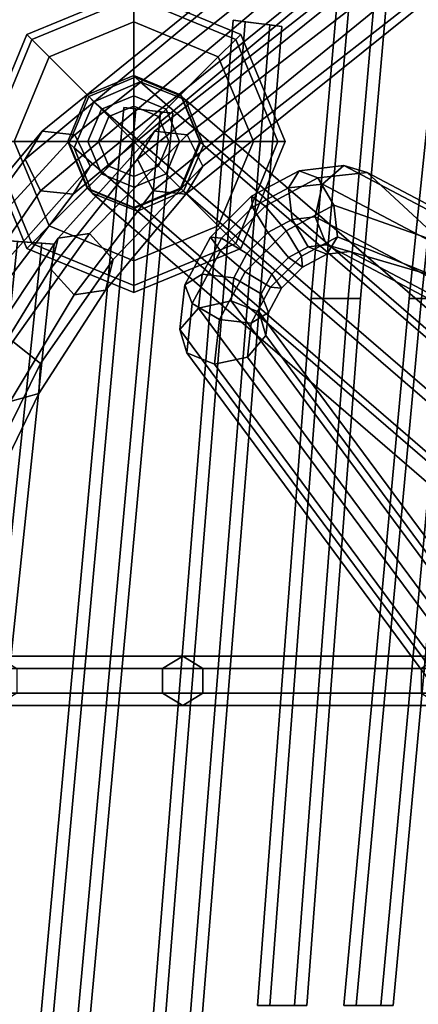
# Model space of a CAD drawing. Units: inches. Extents: x -9.8 to 9.5, y -9.5 to 9.5.
# Drawn here: x -7.9 to -6.8, y 4 to 6.8 of the extents above; entities that cross this region are included whole.
import ezdxf

# ---------------------------------------------------------------- set-up
doc = ezdxf.new("R2010")
doc.units = ezdxf.units.IN
doc.header["$MEASUREMENT"] = 0
for name, color, linetype in [('SEAT-BASE', 5, 'Continuous'), ('SEAT-GLIDE', 5, 'Continuous'), ('SEAT-SEAT', 5, 'Continuous')]:
    doc.layers.add(name, color=color, linetype=linetype)

msp = doc.modelspace()

# ---------------------------------------------------------------- linework, layer by layer
at = {"layer": 'SEAT-BASE'}
for points in [[(-7.598, 6.6605, 0.25), (-7.7306, 6.6056, 0.25), (-7.7306, 6.6056, 1.178), (-7.598, 6.6605, 1.178)], [(-7.7257, 6.6007, 1.276), (-7.5935, 6.656, 1.2682), (-7.598, 6.6605, 1.178), (-7.7306, 6.6056, 1.178)], [(-7.7257, 6.6007, 1.276), (-7.7109, 6.5859, 1.372), (-7.5799, 6.6424, 1.3565), (-7.5935, 6.656, 1.2682)], [(-7.5799, 6.6424, 1.3565), (-7.7109, 6.5859, 1.372), (-3.5855, 3.023, 14.8202), (-3.4545, 3.0795, 14.8047)], [(-7.4655, 6.6056, 0.25), (-7.598, 6.6605, 0.25), (-7.598, 6.6605, 1.178), (-7.4655, 6.6056, 1.178)], [(-7.4618, 6.602, 1.2493), (-7.4655, 6.6056, 1.178), (-7.598, 6.6605, 1.178), (-7.5935, 6.656, 1.2682)], [(-7.5935, 6.656, 1.2682), (-7.5799, 6.6424, 1.3565), (-7.4511, 6.5913, 1.3191), (-7.4618, 6.602, 1.2493)], [(-7.4511, 6.5913, 1.3191), (-7.5799, 6.6424, 1.3565), (-3.4545, 3.0795, 14.8047), (-3.3257, 3.0284, 14.7673)], [(-7.7306, 6.6056, 0.25), (-7.7855, 6.473, 0.25), (-7.7855, 6.473, 1.178), (-7.7306, 6.6056, 1.178)], [(-7.7257, 6.6007, 1.276), (-7.7306, 6.6056, 1.178), (-7.7855, 6.473, 1.178), (-7.781, 6.4685, 1.2682)], [(-7.781, 6.4685, 1.2682), (-7.7674, 6.4549, 1.3565), (-7.7109, 6.5859, 1.372), (-7.7257, 6.6007, 1.276)], [(-7.7109, 6.5859, 1.372), (-7.7674, 6.4549, 1.3565), (-3.642, 2.892, 14.8047), (-3.5855, 3.023, 14.8202)], [(-7.4105, 6.473, 0.25), (-7.4655, 6.6056, 0.25), (-7.4655, 6.6056, 1.178), (-7.4105, 6.473, 1.178)], [(-7.4618, 6.602, 1.2493), (-7.4079, 6.4704, 1.2304), (-7.4105, 6.473, 1.178), (-7.4655, 6.6056, 1.178)], [(-7.4618, 6.602, 1.2493), (-7.4511, 6.5913, 1.3191), (-7.4, 6.4625, 1.2817), (-7.4079, 6.4704, 1.2304)], [(-7.4, 6.4625, 1.2817), (-7.4511, 6.5913, 1.3191), (-3.3257, 3.0284, 14.7673), (-3.2746, 2.8996, 14.7299)], [(-7.7855, 6.473, 0.25), (-7.7306, 6.3405, 0.25), (-7.7306, 6.3405, 1.178), (-7.7855, 6.473, 1.178)], [(-7.727, 6.3368, 1.2493), (-7.781, 6.4685, 1.2682), (-7.7855, 6.473, 1.178), (-7.7306, 6.3405, 1.178)], [(-7.727, 6.3368, 1.2493), (-7.7163, 6.3261, 1.3191), (-7.7674, 6.4549, 1.3565), (-7.781, 6.4685, 1.2682)], [(-7.4655, 6.3405, 0.25), (-7.4105, 6.473, 0.25), (-7.4105, 6.473, 1.178), (-7.4655, 6.3405, 1.178)], [(-7.4632, 6.3382, 1.2225), (-7.4655, 6.3405, 1.178), (-7.4105, 6.473, 1.178), (-7.4079, 6.4704, 1.2304)], [(-7.4079, 6.4704, 1.2304), (-7.4, 6.4625, 1.2817), (-7.4565, 6.3315, 1.2662), (-7.4632, 6.3382, 1.2225)], [(-7.7674, 6.4549, 1.3565), (-7.7163, 6.3261, 1.3191), (-3.5909, 2.7632, 14.7673), (-3.642, 2.892, 14.8047)], [(-7.4565, 6.3315, 1.2662), (-7.4, 6.4625, 1.2817), (-3.2746, 2.8996, 14.7299), (-3.3311, 2.7686, 14.7144)], [(-7.1279, 6.3898, 1.6877), (-7.2636, 6.3172, 1.6306), (-7.2607, 6.286, 1.721), (-7.1581, 6.3409, 1.7642)], [(-7.0745, 6.3693, 1.611), (-7.224, 6.2893, 1.5481), (-7.2636, 6.3172, 1.6306), (-7.1279, 6.3898, 1.6877)], [(-7.0004, 6.4041, 1.7903), (-7.1279, 6.3898, 1.6877), (-7.1581, 6.3409, 1.7642), (-7.0617, 6.3517, 1.8417)], [(-6.9342, 6.385, 1.7239), (-7.0745, 6.3693, 1.611), (-7.1279, 6.3898, 1.6877), (-7.0004, 6.4041, 1.7903)], [(-6.7144, 6.1805, 1.6815), (-7.0293, 6.2913, 1.579), (-7.0745, 6.3693, 1.611), (-6.9342, 6.385, 1.7239)], [(-0.0299, 2.722, 9.7807), (-7.0004, 6.4041, 1.7903), (-7.0617, 6.3517, 1.8417), (-0.0912, 2.6696, 9.8322)], [(0.0363, 2.7029, 9.7144), (-6.9342, 6.385, 1.7239), (-7.0004, 6.4041, 1.7903), (-0.0299, 2.722, 9.7807)], [(0.0687, 2.6235, 9.672), (-6.7144, 6.1805, 1.6815), (-6.9342, 6.385, 1.7239), (0.0363, 2.7029, 9.7144)], [(-7.0293, 6.2913, 1.579), (-7.1651, 6.2186, 1.5218), (-7.224, 6.2893, 1.5481), (-7.0745, 6.3693, 1.611)], [(-7.7306, 6.3405, 0.25), (-7.598, 6.2855, 0.25), (-7.598, 6.2855, 1.178), (-7.7306, 6.3405, 1.178)], [(-7.727, 6.3368, 1.2493), (-7.7306, 6.3405, 1.178), (-7.598, 6.2855, 1.178), (-7.5954, 6.2829, 1.2304)], [(-7.5954, 6.2829, 1.2304), (-7.5875, 6.275, 1.2817), (-7.7163, 6.3261, 1.3191), (-7.727, 6.3368, 1.2493)], [(-7.598, 6.2855, 0.25), (-7.4655, 6.3405, 0.25), (-7.4655, 6.3405, 1.178), (-7.598, 6.2855, 1.178)], [(-7.4632, 6.3382, 1.2225), (-7.5954, 6.2829, 1.2304), (-7.598, 6.2855, 1.178), (-7.4655, 6.3405, 1.178)], [(-7.4632, 6.3382, 1.2225), (-7.4565, 6.3315, 1.2662), (-7.5875, 6.275, 1.2817), (-7.5954, 6.2829, 1.2304)], [(-7.5875, 6.275, 1.2817), (-7.4565, 6.3315, 1.2662), (-3.3311, 2.7686, 14.7144), (-3.4621, 2.7121, 14.7299)], [(-7.1581, 6.3409, 1.7642), (-7.2607, 6.286, 1.721), (-7.217, 6.2139, 1.7663), (-7.1475, 6.2511, 1.7956)], [(-7.0617, 6.3517, 1.8417), (-7.1581, 6.3409, 1.7642), (-7.1475, 6.2511, 1.7956), (-7.0822, 6.2584, 1.8481)], [(-0.0912, 2.6696, 9.8322), (-7.0617, 6.3517, 1.8417), (-7.0822, 6.2584, 1.8481), (-0.1117, 2.5764, 9.8386)], [(-7.7163, 6.3261, 1.3191), (-7.5875, 6.275, 1.2817), (-3.4621, 2.7121, 14.7299), (-3.5909, 2.7632, 14.7673)], [(-7.2636, 6.3172, 1.6306), (-7.3797, 6.2011, 1.6306), (-7.3485, 6.1982, 1.721), (-7.2607, 6.286, 1.721)], [(-7.224, 6.2893, 1.5481), (-7.3518, 6.1615, 1.5481), (-7.3797, 6.2011, 1.6306), (-7.2636, 6.3172, 1.6306)], [(-7.1651, 6.2186, 1.5218), (-7.2812, 6.1025, 1.5218), (-7.3518, 6.1615, 1.5481), (-7.224, 6.2893, 1.5481)], [(-7.2607, 6.286, 1.721), (-7.3485, 6.1982, 1.721), (-7.2764, 6.1545, 1.7663), (-7.217, 6.2139, 1.7663)], [(-7.0187, 6.2015, 1.6103), (-7.1213, 6.1466, 1.5672), (-7.1651, 6.2186, 1.5218), (-7.0293, 6.2913, 1.579)], [(-6.7349, 6.0873, 1.6879), (-7.0187, 6.2015, 1.6103), (-7.0293, 6.2913, 1.579), (-6.7144, 6.1805, 1.6815)], [(-7.1475, 6.2511, 1.7956), (-7.217, 6.2139, 1.7663), (-7.1581, 6.1433, 1.74), (-7.1023, 6.1731, 1.7635)], [(-7.0822, 6.2584, 1.8481), (-7.1475, 6.2511, 1.7956), (-7.1023, 6.1731, 1.7635), (-7.0499, 6.179, 1.8057)], [(-0.1117, 2.5764, 9.8386), (-7.0822, 6.2584, 1.8481), (-7.0499, 6.179, 1.8057), (-0.0794, 2.497, 9.7961)], [(-7.1213, 6.1466, 1.5672), (-7.2091, 6.0588, 1.5672), (-7.2812, 6.1025, 1.5218), (-7.1651, 6.2186, 1.5218)], [(-7.3797, 6.2011, 1.6306), (-7.4523, 6.0654, 1.6877), (-7.4034, 6.0956, 1.7642), (-7.3485, 6.1982, 1.721)], [(-7.3518, 6.1615, 1.5481), (-7.4318, 6.012, 1.611), (-7.4523, 6.0654, 1.6877), (-7.3797, 6.2011, 1.6306)], [(-7.3485, 6.1982, 1.721), (-7.4034, 6.0956, 1.7642), (-7.3136, 6.085, 1.7956), (-7.2764, 6.1545, 1.7663)], [(-7.217, 6.2139, 1.7663), (-7.2764, 6.1545, 1.7663), (-7.2058, 6.0956, 1.74), (-7.1581, 6.1433, 1.74)], [(-7.049, 6.1526, 1.6868), (-7.1185, 6.1154, 1.6575), (-7.1213, 6.1466, 1.5672), (-7.0187, 6.2015, 1.6103)], [(-6.9837, 6.1599, 1.7393), (-7.049, 6.1526, 1.6868), (-7.0187, 6.2015, 1.6103), (-6.7349, 6.0873, 1.6879)], [(-7.2812, 6.1025, 1.5218), (-7.3538, 5.9668, 1.579), (-7.4318, 6.012, 1.611), (-7.3518, 6.1615, 1.5481)], [(-7.1023, 6.1731, 1.7635), (-7.1581, 6.1433, 1.74), (-7.1185, 6.1154, 1.6575), (-7.049, 6.1526, 1.6868)], [(-7.0499, 6.179, 1.8057), (-7.1023, 6.1731, 1.7635), (-7.049, 6.1526, 1.6868), (-6.9837, 6.1599, 1.7393)], [(-0.0794, 2.497, 9.7961), (-7.0499, 6.179, 1.8057), (-6.9837, 6.1599, 1.7393), (-0.0132, 2.4779, 9.7298)], [(-0.0132, 2.4779, 9.7298), (-6.9837, 6.1599, 1.7393), (-6.7349, 6.0873, 1.6879), (0.0481, 2.5303, 9.6783)], [(-7.2764, 6.1545, 1.7663), (-7.3136, 6.085, 1.7956), (-7.2356, 6.0398, 1.7635), (-7.2058, 6.0956, 1.74)], [(-7.1185, 6.1154, 1.6575), (-7.1779, 6.056, 1.6575), (-7.2091, 6.0588, 1.5672), (-7.1213, 6.1466, 1.5672)], [(-7.1581, 6.1433, 1.74), (-7.2058, 6.0956, 1.74), (-7.1779, 6.056, 1.6575), (-7.1185, 6.1154, 1.6575)], [(-7.4523, 6.0654, 1.6877), (-7.4666, 5.9379, 1.7903), (-7.4142, 5.9992, 1.8417), (-7.4034, 6.0956, 1.7642)], [(-7.4034, 6.0956, 1.7642), (-7.4142, 5.9992, 1.8417), (-7.3209, 6.0197, 1.8481), (-7.3136, 6.085, 1.7956)], [(-7.2091, 6.0588, 1.5672), (-7.264, 5.9562, 1.6103), (-7.3538, 5.9668, 1.579), (-7.2812, 6.1025, 1.5218)], [(-7.3136, 6.085, 1.7956), (-7.3209, 6.0197, 1.8481), (-7.2415, 5.9874, 1.8057), (-7.2356, 6.0398, 1.7635)], [(-7.2058, 6.0956, 1.74), (-7.2356, 6.0398, 1.7635), (-7.2151, 5.9865, 1.6868), (-7.1779, 6.056, 1.6575)], [(-7.4318, 6.012, 1.611), (-7.4475, 5.8717, 1.7239), (-7.4666, 5.9379, 1.7903), (-7.4523, 6.0654, 1.6877)], [(-7.1779, 6.056, 1.6575), (-7.2151, 5.9865, 1.6868), (-7.264, 5.9562, 1.6103), (-7.2091, 6.0588, 1.5672)], [(-7.2356, 6.0398, 1.7635), (-7.2415, 5.9874, 1.8057), (-7.2224, 5.9212, 1.7393), (-7.2151, 5.9865, 1.6868)], [(-7.4666, 5.9379, 1.7903), (-3.097, 0.0299, 9.7807), (-3.0446, 0.0912, 9.8322), (-7.4142, 5.9992, 1.8417)], [(-7.3538, 5.9668, 1.579), (-7.3681, 5.8394, 1.6815), (-7.4475, 5.8717, 1.7239), (-7.4318, 6.012, 1.611)], [(-7.4142, 5.9992, 1.8417), (-3.0446, 0.0912, 9.8322), (-2.9514, 0.1117, 9.8386), (-7.3209, 6.0197, 1.8481)], [(-7.3209, 6.0197, 1.8481), (-2.9514, 0.1117, 9.8386), (-2.872, 0.0794, 9.7961), (-7.2415, 5.9874, 1.8057)], [(-7.264, 5.9562, 1.6103), (-7.2748, 5.8599, 1.6879), (-7.3681, 5.8394, 1.6815), (-7.3538, 5.9668, 1.579)], [(-7.2151, 5.9865, 1.6868), (-7.2224, 5.9212, 1.7393), (-7.2748, 5.8599, 1.6879), (-7.264, 5.9562, 1.6103)], [(-7.2415, 5.9874, 1.8057), (-2.872, 0.0794, 9.7961), (-2.8529, 0.0132, 9.7298), (-7.2224, 5.9212, 1.7393)], [(-7.4475, 5.8717, 1.7239), (-3.0779, -0.0363, 9.7144), (-3.097, 0.0299, 9.7807), (-7.4666, 5.9379, 1.7903)], [(-7.2224, 5.9212, 1.7393), (-2.8529, 0.0132, 9.7298), (-2.9053, -0.0481, 9.6783), (-7.2748, 5.8599, 1.6879)], [(-7.3681, 5.8394, 1.6815), (-2.9985, -0.0687, 9.672), (-3.0779, -0.0363, 9.7144), (-7.4475, 5.8717, 1.7239)], [(-7.2748, 5.8599, 1.6879), (-2.9053, -0.0481, 9.6783), (-2.9985, -0.0687, 9.672), (-7.3681, 5.8394, 1.6815)]]:
    msp.add_3dface(points, dxfattribs=at)
at = {"layer": 'SEAT-GLIDE'}
for points in [[(-7.9021, 6.7771, 0.1), (-7.598, 6.903, 0.1), (-7.598, 6.903, 0.05), (-7.9021, 6.7771, 0.05)], [(-7.8879, 6.7629, 0.02), (-7.9021, 6.7771, 0.05), (-7.598, 6.903, 0.05), (-7.598, 6.883, 0.02)], [(-7.9021, 6.7771, 0.1), (-7.8879, 6.7629, 0.14), (-7.598, 6.883, 0.14), (-7.598, 6.903, 0.1)], [(-7.598, 6.903, 0.1), (-7.598, 6.883, 0.14), (-7.3081, 6.7629, 0.14), (-7.294, 6.7771, 0.1)], [(-7.598, 6.883, 0.02), (-7.598, 6.903, 0.05), (-7.294, 6.7771, 0.05), (-7.3081, 6.7629, 0.02)], [(-7.598, 6.903, 0.1), (-7.294, 6.7771, 0.1), (-7.294, 6.7771, 0.05), (-7.598, 6.903, 0.05)], [(-7.8385, 6.7135, 0.17), (-7.598, 6.813, 0.17), (-7.598, 6.883, 0.14), (-7.8879, 6.7629, 0.14)], [(-7.8879, 6.7629, 0.02), (-7.598, 6.883, 0.02), (-7.598, 6.813), (-7.8385, 6.7135)], [(-7.598, 6.883, 0.02), (-7.3081, 6.7629, 0.02), (-7.3576, 6.7135), (-7.598, 6.813)], [(-7.598, 6.813, 0.17), (-7.3576, 6.7135, 0.17), (-7.3081, 6.7629, 0.14), (-7.598, 6.883, 0.14)], [(-7.598, 6.473), (-7.8385, 6.7135), (-7.598, 6.813)], [(-7.8385, 6.7135, 0.17), (-7.69, 6.565, 0.19), (-7.598, 6.603, 0.19), (-7.598, 6.813, 0.17)], [(-7.598, 6.473), (-7.598, 6.813), (-7.3576, 6.7135)], [(-7.598, 6.813, 0.17), (-7.598, 6.603, 0.19), (-7.5061, 6.565, 0.19), (-7.3576, 6.7135, 0.17)], [(-8.028, 6.473, 0.1), (-8.008, 6.473, 0.14), (-7.8879, 6.7629, 0.14), (-7.9021, 6.7771, 0.1)], [(-8.008, 6.473, 0.02), (-8.028, 6.473, 0.05), (-7.9021, 6.7771, 0.05), (-7.8879, 6.7629, 0.02)], [(-8.028, 6.473, 0.1), (-7.9021, 6.7771, 0.1), (-7.9021, 6.7771, 0.05), (-8.028, 6.473, 0.05)], [(-7.294, 6.7771, 0.1), (-7.3081, 6.7629, 0.14), (-7.188, 6.473, 0.14), (-7.168, 6.473, 0.1)], [(-7.3081, 6.7629, 0.02), (-7.294, 6.7771, 0.05), (-7.168, 6.473, 0.05), (-7.188, 6.473, 0.02)], [(-7.294, 6.7771, 0.1), (-7.168, 6.473, 0.1), (-7.168, 6.473, 0.05), (-7.294, 6.7771, 0.05)], [(-8.008, 6.473, 0.02), (-7.8879, 6.7629, 0.02), (-7.8385, 6.7135), (-7.938, 6.473)], [(-7.938, 6.473, 0.17), (-7.8385, 6.7135, 0.17), (-7.8879, 6.7629, 0.14), (-8.008, 6.473, 0.14)], [(-7.3081, 6.7629, 0.02), (-7.188, 6.473, 0.02), (-7.258, 6.473), (-7.3576, 6.7135)], [(-7.3576, 6.7135, 0.17), (-7.258, 6.473, 0.17), (-7.188, 6.473, 0.14), (-7.3081, 6.7629, 0.14)], [(-7.598, 6.473), (-7.938, 6.473), (-7.8385, 6.7135)], [(-7.938, 6.473, 0.17), (-7.728, 6.473, 0.19), (-7.69, 6.565, 0.19), (-7.8385, 6.7135, 0.17)], [(-7.598, 6.473), (-7.3576, 6.7135), (-7.258, 6.473)], [(-7.3576, 6.7135, 0.17), (-7.5061, 6.565, 0.19), (-7.468, 6.473, 0.19), (-7.258, 6.473, 0.17)], [(-7.6687, 6.5437, 0.32), (-7.598, 6.573, 0.32), (-7.598, 6.603, 0.19), (-7.69, 6.565, 0.19)], [(-7.598, 6.573, 0.32), (-7.5273, 6.5437, 0.32), (-7.5061, 6.565, 0.19), (-7.598, 6.603, 0.19)], [(-7.698, 6.473, 0.32), (-7.6687, 6.5437, 0.32), (-7.69, 6.565, 0.19), (-7.728, 6.473, 0.19)], [(-7.598, 6.473, 0.32), (-7.598, 6.573, 0.32), (-7.6687, 6.5437, 0.32), (-7.598, 6.473, 0.32)], [(-7.598, 6.473, 0.32), (-7.5273, 6.5437, 0.32), (-7.598, 6.573, 0.32), (-7.598, 6.473, 0.32)], [(-7.5273, 6.5437, 0.32), (-7.498, 6.473, 0.32), (-7.468, 6.473, 0.19), (-7.5061, 6.565, 0.19)], [(-7.598, 6.473, 0.32), (-7.6687, 6.5437, 0.32), (-7.698, 6.473, 0.32), (-7.598, 6.473, 0.32)], [(-7.598, 6.473, 0.32), (-7.498, 6.473, 0.32), (-7.5273, 6.5437, 0.32), (-7.598, 6.473, 0.32)], [(-7.9021, 6.169, 0.1), (-7.8879, 6.1831, 0.14), (-8.008, 6.473, 0.14), (-8.028, 6.473, 0.1)], [(-7.8879, 6.1831, 0.02), (-7.9021, 6.169, 0.05), (-8.028, 6.473, 0.05), (-8.008, 6.473, 0.02)], [(-7.9021, 6.169, 0.1), (-8.028, 6.473, 0.1), (-8.028, 6.473, 0.05), (-7.9021, 6.169, 0.05)], [(-7.8879, 6.1831, 0.02), (-8.008, 6.473, 0.02), (-7.938, 6.473), (-7.8385, 6.2326)], [(-7.8385, 6.2326, 0.17), (-7.938, 6.473, 0.17), (-8.008, 6.473, 0.14), (-7.8879, 6.1831, 0.14)], [(-7.598, 6.473), (-7.8385, 6.2326), (-7.938, 6.473)], [(-7.8385, 6.2326, 0.17), (-7.69, 6.3811, 0.19), (-7.728, 6.473, 0.19), (-7.938, 6.473, 0.17)], [(-7.598, 6.473), (-7.598, 6.133), (-7.8385, 6.2326)], [(-7.6687, 6.4023, 0.32), (-7.698, 6.473, 0.32), (-7.728, 6.473, 0.19), (-7.69, 6.3811, 0.19)], [(-7.598, 6.473, 0.32), (-7.698, 6.473, 0.32), (-7.6687, 6.4023, 0.32), (-7.598, 6.473, 0.32)], [(-7.598, 6.473, 0.32), (-7.6687, 6.4023, 0.32), (-7.598, 6.373, 0.32), (-7.598, 6.473, 0.32)], [(-7.598, 6.473), (-7.3576, 6.2326), (-7.598, 6.133)], [(-7.598, 6.473), (-7.258, 6.473), (-7.3576, 6.2326)], [(-7.598, 6.473, 0.32), (-7.5273, 6.4023, 0.32), (-7.498, 6.473, 0.32), (-7.598, 6.473, 0.32)], [(-7.598, 6.473, 0.32), (-7.598, 6.373, 0.32), (-7.5273, 6.4023, 0.32), (-7.598, 6.473, 0.32)], [(-7.498, 6.473, 0.32), (-7.5273, 6.4023, 0.32), (-7.5061, 6.3811, 0.19), (-7.468, 6.473, 0.19)], [(-7.258, 6.473, 0.17), (-7.468, 6.473, 0.19), (-7.5061, 6.3811, 0.19), (-7.3576, 6.2326, 0.17)], [(-7.188, 6.473, 0.02), (-7.3081, 6.1831, 0.02), (-7.3576, 6.2326), (-7.258, 6.473)], [(-7.258, 6.473, 0.17), (-7.3576, 6.2326, 0.17), (-7.3081, 6.1831, 0.14), (-7.188, 6.473, 0.14)], [(-7.168, 6.473, 0.1), (-7.188, 6.473, 0.14), (-7.3081, 6.1831, 0.14), (-7.294, 6.169, 0.1)], [(-7.188, 6.473, 0.02), (-7.168, 6.473, 0.05), (-7.294, 6.169, 0.05), (-7.3081, 6.1831, 0.02)], [(-7.168, 6.473, 0.1), (-7.294, 6.169, 0.1), (-7.294, 6.169, 0.05), (-7.168, 6.473, 0.05)], [(-7.598, 6.373, 0.32), (-7.6687, 6.4023, 0.32), (-7.69, 6.3811, 0.19), (-7.598, 6.343, 0.19)], [(-7.5273, 6.4023, 0.32), (-7.598, 6.373, 0.32), (-7.598, 6.343, 0.19), (-7.5061, 6.3811, 0.19)], [(-7.598, 6.133, 0.17), (-7.598, 6.343, 0.19), (-7.69, 6.3811, 0.19), (-7.8385, 6.2326, 0.17)], [(-7.3576, 6.2326, 0.17), (-7.5061, 6.3811, 0.19), (-7.598, 6.343, 0.19), (-7.598, 6.133, 0.17)], [(-7.598, 6.063, 0.02), (-7.8879, 6.1831, 0.02), (-7.8385, 6.2326), (-7.598, 6.133)], [(-7.598, 6.133, 0.17), (-7.8385, 6.2326, 0.17), (-7.8879, 6.1831, 0.14), (-7.598, 6.063, 0.14)], [(-7.3081, 6.1831, 0.02), (-7.598, 6.063, 0.02), (-7.598, 6.133), (-7.3576, 6.2326)], [(-7.3576, 6.2326, 0.17), (-7.598, 6.133, 0.17), (-7.598, 6.063, 0.14), (-7.3081, 6.1831, 0.14)], [(-7.598, 6.043, 0.1), (-7.598, 6.063, 0.14), (-7.8879, 6.1831, 0.14), (-7.9021, 6.169, 0.1)], [(-7.598, 6.063, 0.02), (-7.598, 6.043, 0.05), (-7.9021, 6.169, 0.05), (-7.8879, 6.1831, 0.02)], [(-7.598, 6.043, 0.1), (-7.9021, 6.169, 0.1), (-7.9021, 6.169, 0.05), (-7.598, 6.043, 0.05)], [(-7.294, 6.169, 0.1), (-7.3081, 6.1831, 0.14), (-7.598, 6.063, 0.14), (-7.598, 6.043, 0.1)], [(-7.3081, 6.1831, 0.02), (-7.294, 6.169, 0.05), (-7.598, 6.043, 0.05), (-7.598, 6.063, 0.02)], [(-7.294, 6.169, 0.1), (-7.598, 6.043, 0.1), (-7.598, 6.043, 0.05), (-7.294, 6.169, 0.05)]]:
    msp.add_3dface(points, dxfattribs=at)
at = {"layer": 'SEAT-SEAT'}
for points in [[(-5.2655, 8.6215, 19.8836), (-7.9067, 6.4226, 28.6422), (-7.8584, 6.5022, 28.6787), (-5.1853, 8.6715, 19.9163)], [(-5.1853, 8.6715, 19.9163), (-7.8584, 6.5022, 28.6787), (-7.7658, 6.492, 28.7152), (-5.1051, 8.6215, 19.949)], [(-5.2655, 8.5215, 19.8836), (-7.8625, 6.3329, 28.6422), (-7.9067, 6.4226, 28.6422), (-5.2655, 8.6215, 19.8836)], [(-5.1051, 8.6215, 19.949), (-7.7658, 6.492, 28.7152), (-7.7216, 6.4023, 28.7152), (-5.1051, 8.5215, 19.949)], [(-5.001, 8.5054, 20.0185), (-7.5869, 6.4226, 28.7695), (-7.5385, 6.5022, 28.8059), (-4.9208, 8.5554, 20.0512)], [(-4.9208, 8.5554, 20.0512), (-7.5385, 6.5022, 28.8059), (-7.4459, 6.492, 28.8424), (-4.8407, 8.5054, 20.0839)], [(-5.1853, 8.4715, 19.9163), (-7.7699, 6.3228, 28.6787), (-7.8625, 6.3329, 28.6422), (-5.2655, 8.5215, 19.8836)], [(-5.1051, 8.5215, 19.949), (-7.7216, 6.4023, 28.7152), (-7.7699, 6.3228, 28.6787), (-5.1853, 8.4715, 19.9163)], [(-5.001, 8.4054, 20.0185), (-7.5426, 6.3329, 28.7695), (-7.5869, 6.4226, 28.7695), (-5.001, 8.5054, 20.0185)], [(-4.8407, 8.5054, 20.0839), (-7.4459, 6.492, 28.8424), (-7.4017, 6.4023, 28.8424), (-4.8407, 8.4054, 20.0839)], [(-4.9208, 8.3554, 20.0512), (-7.4501, 6.3228, 28.8059), (-7.5426, 6.3329, 28.7695), (-5.001, 8.4054, 20.0185)], [(-4.8407, 8.4054, 20.0839), (-7.4017, 6.4023, 28.8424), (-7.4501, 6.3228, 28.8059), (-4.9208, 8.3554, 20.0512)], [(-6.7804, 6.0266, 25.3641), (-6.6458, 7.3225, 25.3763), (-6.6806, 7.3264, 25.3157), (-6.8154, 6.0266, 25.3035)], [(-6.8154, 6.0266, 25.3035), (-6.6806, 7.3264, 25.3157), (-6.6458, 7.3225, 25.255), (-6.7804, 6.0266, 25.2429)], [(-7.0583, 6.0266, 26.4222), (-6.9682, 7.0642, 26.4457), (-7.0031, 7.0673, 26.3851), (-7.0933, 6.0266, 26.3616)], [(-7.0933, 6.0266, 26.3616), (-7.0031, 7.0673, 26.3851), (-6.9682, 7.0642, 26.3244), (-7.0583, 6.0266, 26.301)], [(-6.9883, 6.0266, 26.4222), (-6.8985, 7.0581, 26.4457), (-6.9682, 7.0642, 26.4457), (-7.0583, 6.0266, 26.4222)], [(-7.0583, 6.0266, 26.301), (-6.9682, 7.0642, 26.3244), (-6.8985, 7.0581, 26.3244), (-6.9883, 6.0266, 26.301)], [(-6.9533, 6.0266, 26.3616), (-6.8636, 7.055, 26.3851), (-6.8985, 7.0581, 26.4457), (-6.9883, 6.0266, 26.4222)], [(-6.9883, 6.0266, 26.301), (-6.8985, 7.0581, 26.3244), (-6.8636, 7.055, 26.3851), (-6.9533, 6.0266, 26.3616)], [(-7.5071, 3.9953, 27.4533), (-7.2808, 6.8133, 27.4469), (-7.3156, 6.8177, 27.3863), (-7.5421, 3.9953, 27.3926)], [(-7.5421, 3.9953, 27.3926), (-7.3156, 6.8177, 27.3863), (-7.2808, 6.8133, 27.3256), (-7.5071, 3.9953, 27.332)], [(-7.4371, 3.9953, 27.4533), (-7.2114, 6.8045, 27.4469), (-7.2808, 6.8133, 27.4469), (-7.5071, 3.9953, 27.4533)], [(-7.5071, 3.9953, 27.332), (-7.2808, 6.8133, 27.3256), (-7.2114, 6.8045, 27.3256), (-7.4371, 3.9953, 27.332)], [(-7.4021, 3.9953, 27.3926), (-7.1767, 6.8001, 27.3863), (-7.2114, 6.8045, 27.4469), (-7.4371, 3.9953, 27.4533)], [(-7.4371, 3.9953, 27.332), (-7.2114, 6.8045, 27.3256), (-7.1767, 6.8001, 27.3863), (-7.4021, 3.9953, 27.3926)], [(-7.1767, 6.8001, 27.3863), (-7.2114, 6.8045, 27.3256), (-7.2808, 6.8133, 27.3256), (-7.3156, 6.8177, 27.3863)], [(-7.1767, 6.8001, 27.3863), (-7.3156, 6.8177, 27.3863), (-7.2808, 6.8133, 27.4469), (-7.2114, 6.8045, 27.4469)], [(-7.8262, 3.9953, 28.509), (-7.5916, 6.5656, 28.4968), (-7.6263, 6.5697, 28.4362), (-7.8612, 3.9953, 28.4484)], [(-7.8612, 3.9953, 28.4484), (-7.6263, 6.5697, 28.4362), (-7.5916, 6.5656, 28.3756), (-7.8262, 3.9953, 28.3878)], [(-7.7562, 3.9953, 28.509), (-7.5221, 6.5574, 28.4968), (-7.5916, 6.5656, 28.4968), (-7.8262, 3.9953, 28.509)], [(-7.8262, 3.9953, 28.3878), (-7.5916, 6.5656, 28.3756), (-7.5221, 6.5574, 28.3756), (-7.7562, 3.9953, 28.3878)], [(-7.7212, 3.9953, 28.4484), (-7.4873, 6.5534, 28.4362), (-7.5221, 6.5574, 28.4968), (-7.7562, 3.9953, 28.509)], [(-7.7562, 3.9953, 28.3878), (-7.5221, 6.5574, 28.3756), (-7.4873, 6.5534, 28.4362), (-7.7212, 3.9953, 28.4484)], [(-7.4873, 6.5534, 28.4362), (-7.5221, 6.5574, 28.3756), (-7.5916, 6.5656, 28.3756), (-7.6263, 6.5697, 28.4362)], [(-7.4873, 6.5534, 28.4362), (-7.6263, 6.5697, 28.4362), (-7.5916, 6.5656, 28.4968), (-7.5221, 6.5574, 28.4968)], [(-7.9067, 6.4226, 28.6422), (-8.1339, 6.1111, 29.3293), (-8.1122, 6.1981, 29.3734), (-7.8584, 6.5022, 28.6787)], [(-7.8584, 6.5022, 28.6787), (-8.1122, 6.1981, 29.3734), (-8.0235, 6.2111, 29.4176), (-7.7658, 6.492, 28.7152)], [(-7.5869, 6.4226, 28.7695), (-7.8341, 6.1111, 29.4565), (-7.8125, 6.1981, 29.5006), (-7.5385, 6.5022, 28.8059)], [(-7.5385, 6.5022, 28.8059), (-7.8125, 6.1981, 29.5006), (-7.7237, 6.2111, 29.5448), (-7.4459, 6.492, 28.8424)], [(-7.7658, 6.492, 28.7152), (-8.0235, 6.2111, 29.4176), (-7.9563, 6.137, 29.4176), (-7.7216, 6.4023, 28.7152)], [(-7.4459, 6.492, 28.8424), (-7.7237, 6.2111, 29.5448), (-7.6565, 6.137, 29.5448), (-7.4017, 6.4023, 28.8424)], [(-7.8625, 6.3329, 28.6422), (-8.0667, 6.037, 29.3293), (-8.1339, 6.1111, 29.3293), (-7.9067, 6.4226, 28.6422)], [(-7.5426, 6.3329, 28.7695), (-7.7669, 6.037, 29.4565), (-7.8341, 6.1111, 29.4565), (-7.5869, 6.4226, 28.7695)], [(-7.7216, 6.4023, 28.7152), (-7.9563, 6.137, 29.4176), (-7.9779, 6.0499, 29.3734), (-7.7699, 6.3228, 28.6787)], [(-7.4017, 6.4023, 28.8424), (-7.6565, 6.137, 29.5448), (-7.6782, 6.0499, 29.5006), (-7.4501, 6.3228, 28.8059)], [(-7.7699, 6.3228, 28.6787), (-7.9779, 6.0499, 29.3734), (-8.0667, 6.037, 29.3293), (-7.8625, 6.3329, 28.6422)], [(-7.4501, 6.3228, 28.8059), (-7.6782, 6.0499, 29.5006), (-7.7669, 6.037, 29.4565), (-7.5426, 6.3329, 28.7695)], [(-8.0853, 4.0228, 29.5482), (-7.8588, 6.1836, 29.5866), (-7.9286, 6.1889, 29.5866), (-8.1553, 4.0228, 29.5482)], [(-8.1553, 4.0228, 29.427), (-7.9286, 6.1889, 29.4654), (-7.8588, 6.1836, 29.4654), (-8.0853, 4.0228, 29.427)], [(-7.8341, 6.1111, 29.4565), (-8.0276, 5.796, 29.9454), (-8.0234, 5.8811, 29.9976), (-7.8125, 6.1981, 29.5006)], [(-7.8125, 6.1981, 29.5006), (-8.0234, 5.8811, 29.9976), (-7.9412, 5.9037, 30.0499), (-7.7237, 6.2111, 29.5448)], [(-7.8239, 6.1809, 29.526), (-7.8588, 6.1836, 29.4654), (-7.9286, 6.1889, 29.4654), (-7.9635, 6.1916, 29.526)], [(-7.8239, 6.1809, 29.526), (-7.9635, 6.1916, 29.526), (-7.9286, 6.1889, 29.5866), (-7.8588, 6.1836, 29.5866)], [(-7.7237, 6.2111, 29.5448), (-7.9412, 5.9037, 30.0499), (-7.8632, 5.8411, 30.0499), (-7.6565, 6.137, 29.5448)], [(-8.0503, 4.0228, 29.4876), (-7.8239, 6.1809, 29.526), (-7.8588, 6.1836, 29.5866), (-8.0853, 4.0228, 29.5482)], [(-8.0853, 4.0228, 29.427), (-7.8588, 6.1836, 29.4654), (-7.8239, 6.1809, 29.526), (-8.0503, 4.0228, 29.4876)], [(-7.6565, 6.137, 29.5448), (-7.8632, 5.8411, 30.0499), (-7.8674, 5.7559, 29.9976), (-7.6782, 6.0499, 29.5006)], [(-7.7669, 6.037, 29.4565), (-7.9496, 5.7334, 29.9454), (-8.0276, 5.796, 29.9454), (-7.8341, 6.1111, 29.4565)], [(-7.6782, 6.0499, 29.5006), (-7.8674, 5.7559, 29.9976), (-7.9496, 5.7334, 29.9454), (-7.7669, 6.037, 29.4565)], [(-7.211, 4.0157, 26.3831), (-7.0583, 6.0266, 26.4222), (-7.0933, 6.0266, 26.3616), (-7.246, 4.0157, 26.3225)], [(-7.246, 4.0157, 26.3225), (-7.0933, 6.0266, 26.3616), (-7.0583, 6.0266, 26.301), (-7.211, 4.0157, 26.2619)], [(-7.141, 4.0157, 26.3831), (-6.9883, 6.0266, 26.4222), (-7.0583, 6.0266, 26.4222), (-7.211, 4.0157, 26.3831)], [(-7.211, 4.0157, 26.2619), (-7.0583, 6.0266, 26.301), (-6.9883, 6.0266, 26.301), (-7.141, 4.0157, 26.2619)], [(-7.106, 4.0157, 26.3225), (-6.9533, 6.0266, 26.3616), (-6.9883, 6.0266, 26.4222), (-7.141, 4.0157, 26.3831)], [(-7.141, 4.0157, 26.2619), (-6.9883, 6.0266, 26.301), (-6.9533, 6.0266, 26.3616), (-7.106, 4.0157, 26.3225)], [(-6.9658, 4.0157, 25.3216), (-6.7804, 6.0266, 25.3641), (-6.8154, 6.0266, 25.3035), (-7.0008, 4.0157, 25.2609)], [(-7.0008, 4.0157, 25.2609), (-6.8154, 6.0266, 25.3035), (-6.7804, 6.0266, 25.2429), (-6.9658, 4.0157, 25.2003)], [(-6.8958, 4.0157, 25.3216), (-6.7104, 6.0266, 25.3641), (-6.7804, 6.0266, 25.3641), (-6.9658, 4.0157, 25.3216)], [(-6.9658, 4.0157, 25.2003), (-6.7804, 6.0266, 25.2429), (-6.7104, 6.0266, 25.2429), (-6.8958, 4.0157, 25.2003)], [(-6.8608, 4.0157, 25.2609), (-6.6754, 6.0266, 25.3035), (-6.7104, 6.0266, 25.3641), (-6.8958, 4.0157, 25.3216)], [(-6.8958, 4.0157, 25.2003), (-6.7104, 6.0266, 25.2429), (-6.6754, 6.0266, 25.3035), (-6.8608, 4.0157, 25.2609)], [(-7.9412, 5.9037, 30.0499), (-8.3559, 5.0637, 30.8763), (-8.2749, 5.0052, 30.8763), (-7.8632, 5.8411, 30.0499)], [(-7.8632, 5.8411, 30.0499), (-8.2749, 5.0052, 30.8763), (-8.2638, 4.9351, 30.8058), (-7.8674, 5.7559, 29.9976)], [(-7.8674, 5.7559, 29.9976), (-8.2638, 4.9351, 30.8058), (-8.3338, 4.9235, 30.7354), (-7.9496, 5.7334, 29.9454)], [(-7.5163, 4.9739, 28.1219), (-8.0442, 4.9739, 29.7991), (-7.9874, 5.0089, 29.8203), (-7.4588, 5.0089, 28.1411)], [(-7.4588, 5.0089, 28.1411), (-7.9874, 5.0089, 29.8203), (-7.9306, 4.9739, 29.8415), (-7.4013, 4.9739, 28.1603)], [(-6.7806, 4.9739, 25.3596), (-7.5163, 4.9739, 28.1219), (-7.4588, 5.0089, 28.1411), (-6.7221, 5.0089, 25.3753)], [(-6.7221, 5.0089, 25.3753), (-7.4588, 5.0089, 28.1411), (-7.4013, 4.9739, 28.1603), (-6.6635, 4.9739, 25.391)], [(-7.5163, 4.9039, 28.1219), (-8.0442, 4.9039, 29.7991), (-8.0442, 4.9739, 29.7991), (-7.5163, 4.9739, 28.1219)], [(-7.4013, 4.9739, 28.1603), (-7.9306, 4.9739, 29.8415), (-7.9306, 4.9039, 29.8415), (-7.4013, 4.9039, 28.1603)], [(-6.7806, 4.9039, 25.3596), (-7.5163, 4.9039, 28.1219), (-7.5163, 4.9739, 28.1219), (-6.7806, 4.9739, 25.3596)], [(-6.6635, 4.9739, 25.391), (-7.4013, 4.9739, 28.1603), (-7.4013, 4.9039, 28.1603), (-6.6635, 4.9039, 25.391)], [(-7.4588, 4.8689, 28.1411), (-7.9874, 4.8689, 29.8203), (-8.0442, 4.9039, 29.7991), (-7.5163, 4.9039, 28.1219)], [(-7.4013, 4.9039, 28.1603), (-7.9306, 4.9039, 29.8415), (-7.9874, 4.8689, 29.8203), (-7.4588, 4.8689, 28.1411)], [(-6.7221, 4.8689, 25.3753), (-7.4588, 4.8689, 28.1411), (-7.5163, 4.9039, 28.1219), (-6.7806, 4.9039, 25.3596)], [(-6.6635, 4.9039, 25.391), (-7.4013, 4.9039, 28.1603), (-7.4588, 4.8689, 28.1411), (-6.7221, 4.8689, 25.3753)]]:
    msp.add_3dface(points, dxfattribs=at)

doc.saveas('drawing.dxf')
